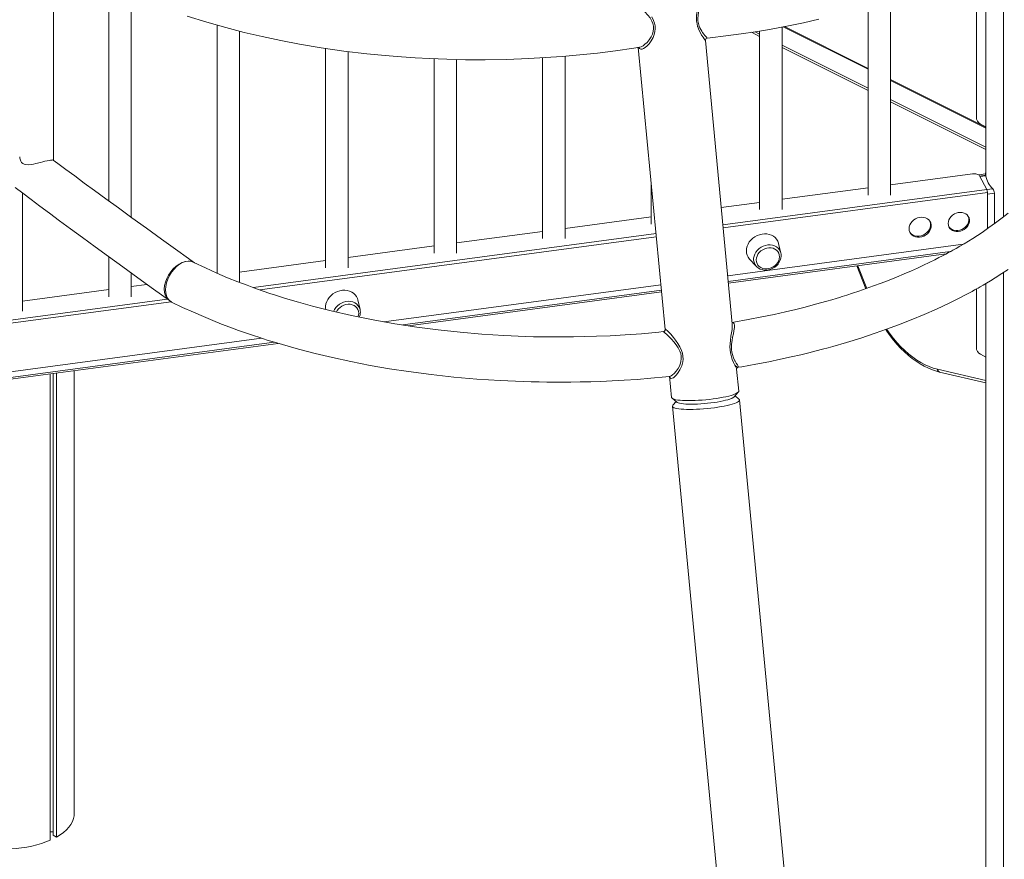
# Model space of a CAD drawing. Units: millimetres. Extents: x -8673 to 16667, y -7224 to 2174.
# Drawn here: x 14522 to 15399, y -5521 to -4774 of the extents above; entities that cross this region are included whole.
import ezdxf

# ---------------------------------------------------------------- set-up
doc = ezdxf.new("R2010")
doc.units = ezdxf.units.MM

msp = doc.modelspace()

# ---------------------------------------------------------------- linework, layer by layer
at = {"color": 7, "linetype": 'Continuous', "lineweight": 15}
for p, q in [((14552.07, -4898.88), (14552.07, -4707.2)), ((15397.99, -4710.2), (15397.99, -4949.36)), ((15373.86, -4860.79), (15373.86, -4723.61)), ((15382.25, -4719.18), (15382.25, -4912.61)), ((14601.32, -4742.61), (14601.32, -4935.27)), ((14621.32, -4949.8), (14621.32, -4751.79)), ((15297.47, -4930.02), (15297.47, -4755.54)), ((15277.47, -4761.9), (15277.47, -4930.02)), ((14697.91, -4778.73), (14697.91, -4999.7)), ((14717.91, -5007.67), (14717.91, -4784.12)), ((15180.87, -4788.8), (15173.65, -4785.18)), ((15180.87, -4784.02), (15180.87, -4942.97)), ((15200.87, -4942.97), (15200.87, -4780.45)), ((15277.47, -4817.25), (15203.07, -4780.05)), ((15132.54, -4792.54), (15132.53, -4792.52)), ((15156.55, -5044.75), (15132.56, -4792.53)), ((14794.5, -4799.53), (14794.5, -4994.73)), ((14814.5, -4994.73), (14814.5, -4802.31)), ((15072.87, -4798.63), (15096.76, -5049.73)), ((15277.47, -4837.09), (15200.87, -4798.8)), ((14891.1, -4808.77), (14891.1, -4981.79)), ((14911.1, -4981.79), (14911.1, -4809.39)), ((14987.69, -4807.85), (14987.69, -4968.85)), ((15007.69, -4968.85), (15007.69, -4806.41)), ((15382.25, -4869.64), (15297.47, -4827.25)), ((15382.25, -4889.49), (15297.47, -4847.09)), ((15382.25, -4869.32), (15377.4, -4866.89)), ((15297.47, -4920.92), (15370.52, -4911.13)), ((15375.94, -4912.14), (15382.14, -4911.31)), ((15376.64, -4912.9), (15383.11, -4924.98)), ((15382.2, -4912.42), (15376.78, -4913.15)), ((15382.14, -4912.43), (15382.14, -4911.31)), ((15084.28, -4918.58), (15084.28, -4955.91)), ((15200.87, -4933.86), (15277.47, -4923.6)), ((14524.73, -5033.55), (14524.73, -4928.3)), ((15383.63, -4927.67), (15383.63, -4960.01)), ((15389.91, -4955.51), (15389.91, -4928.39)), ((15146.7, -4941.12), (15180.87, -4936.54)), ((15007.69, -4959.74), (15084.28, -4949.48)), ((14911.1, -4972.68), (14987.69, -4962.42)), ((14814.5, -4985.63), (14891.1, -4975.36)), ((15152.48, -5001.94), (15362.09, -4973.86)), ((15199.8, -4981.72), (15197.75, -4973.16)), ((14601.32, -4984.93), (14601.32, -5020.61)), ((15153.09, -5008.36), (15346.95, -4982.39)), ((15171.92, -4987), (15177.91, -4993.45)), ((15199.75, -4981.53), (15199.8, -4981.72)), ((14717.91, -4998.57), (14794.5, -4988.3)), ((15267.37, -4993.05), (15275.59, -5013.41)), ((14621.32, -5020.61), (14621.32, -4999.45)), ((15397.99, -4999.07), (15397.99, -5602.84)), ((14524.73, -5024.45), (14601.32, -5014.19)), ((14621.32, -5011.51), (14635.37, -5009.62)), ((14846.41, -5042.95), (15092.97, -5009.92)), ((15373.86, -5065.73), (15373.86, -5013.7)), ((15382.25, -5008.87), (15382.25, -5590.68)), ((14868.23, -5046.53), (15093.58, -5016.33)), ((14656.96, -5025.03), (14657.39, -5025.27)), ((14825.14, -5031.91), (14823.09, -5023.36)), ((14825.14, -5031.91), (14825.19, -5032.16)), ((14239.01, -5124.32), (14737.51, -5057.54)), ((15096.79, -5049.76), (15096.79, -5049.73)), ((14227.34, -5132.39), (14752.19, -5062.07)), ((15382.25, -5074.26), (15377.4, -5071.83)), ((14549.28, -5089.26), (14549.28, -5504.45)), ((14551.75, -5088.93), (14551.75, -5500.03)), ((14554.94, -5088.5), (14554.94, -5501.62)), ((14570.67, -5086.39), (14570.67, -5482.63)), ((15100.5, -5091.56), (15100.59, -5091.56)), ((15100.72, -5091.38), (15102.51, -5110.25)), ((15162.24, -5104.57), (15160.4, -5085.17)), ((15341.09, -5087.59), (15382.25, -5097.1)), ((15158.34, -5109.62), (15161.9, -5105.42)), ((15162.49, -5111.64), (15159, -5108.84)), ((15103.01, -5111.03), (15107.3, -5114.47)), ((15103.26, -5118.1), (15143.03, -5536.25)), ((15106.5, -5113.83), (15103.6, -5117.24)), ((15202.76, -5530.57), (15162.99, -5112.42)), ((14549.28, -5497.01), (14551.75, -5497.01)), ((14551.75, -5500.03), (14554.94, -5501.62))]:
    msp.add_line(p, q, dxfattribs=at)
at = {"color": 8, "linetype": 'Continuous', "lineweight": 15}
for p, q in [((15176.89, -4784.68), (15180.87, -4786.68)), ((15277.47, -4818), (15201.96, -4780.25)), ((15200.87, -4796.68), (15277.47, -4834.97)), ((15382.25, -4870.4), (15297.47, -4828)), ((15297.47, -4844.97), (15382.25, -4887.37)), ((15382.29, -4912.84), (15376.99, -4913.55)), ((15148.15, -4956.45), (15383.11, -4924.98)), ((15383.19, -4925.14), (15388.5, -4924.43)), ((15148.41, -4959.19), (15383.63, -4927.67)), ((15389.91, -4928.39), (15383.63, -4929.24)), ((14730.11, -5012.46), (15088.64, -4964.43)), ((14735.76, -5014.47), (15088.9, -4967.16)), ((15152.95, -5006.91), (15350.56, -4980.43)), ((15268.23, -4992.94), (15276.39, -5013.13)), ((14233.66, -5078.97), (14653.5, -5022.73)), ((14863.1, -5045.74), (15093.44, -5014.88)), ((14234.18, -5081.67), (14656.96, -5025.03)), ((14227.34, -5130.91), (14748.78, -5061.06)), ((15339.16, -5085.11), (15382.25, -5095.06))]:
    msp.add_line(p, q, dxfattribs=at)
at = {"color": 8, "linetype": 'Continuous', "lineweight": 15, "flags": 128}
for points in [[(15125.83, -4780.4), (15125.72, -4780.02), (15125.13, -4777.7), (15124.76, -4775.17), (15124.65, -4772.63), (15124.77, -4770), (15125.19, -4766.76), (15125.82, -4763.58), (15126.74, -4759.81), (15127.63, -4756.3), (15128.26, -4753.39), (15128.55, -4750.94), (15128.51, -4750.27)], [(15129.13, -4750.27), (15129.55, -4750.2), (15130.2, -4750.54), (15130.53, -4751.33), (15130.56, -4752.55), (15130.19, -4754.74), (15129.41, -4757.57), (15128.41, -4760.72), (15127.32, -4764.32), (15126.61, -4767.15), (15126.08, -4770.22), (15125.92, -4772.54), (15126.01, -4774.93), (15126.4, -4777.33), (15127.09, -4779.64)], [(15074.02, -4798.47), (15074.11, -4798.47), (15075.49, -4798.02), (15077.05, -4797.16), (15078.81, -4795.85), (15080.63, -4794.13), (15082.55, -4791.84), (15084.3, -4789.11), (15085.39, -4786.76), (15086.14, -4784.15), (15086.4, -4781.95), (15086.28, -4779.63), (15085.78, -4777.4), (15084.93, -4775.19), (15083.35, -4772.4), (15081.41, -4769.79), (15078.73, -4766.82), (15075.9, -4764.15), (15073.29, -4761.96), (15070.88, -4760.15), (15069.5, -4759.25), (15068.41, -4758.67), (15067.7, -4758.46), (15067.62, -4758.5)], [(15084.78, -4771.41), (15086.37, -4774.55), (15087.21, -4776.93), (15087.74, -4779.45), (15087.89, -4781.93), (15087.68, -4784.43), (15087.02, -4787.22), (15085.98, -4789.87), (15084.38, -4792.78), (15082.51, -4795.37), (15080.81, -4797.21), (15079.07, -4798.69), (15077.59, -4799.61), (15076.2, -4800.12), (15074.98, -4800.17), (15073.97, -4799.69), (15073.25, -4798.74), (15073.2, -4798.58)], [(15132.53, -4792.52), (15132.48, -4792.42), (15132.1, -4791.87), (15131.41, -4790.9), (15130.47, -4789.55), (15129.19, -4787.56), (15127.8, -4785.09), (15126.77, -4782.9), (15125.83, -4780.4)], [(15177.91, -4993.45), (15177.61, -4993.1), (15176.59, -4991.61), (15175.9, -4989.94), (15175.54, -4988.15), (15175.54, -4986.28), (15175.9, -4984.39), (15176.59, -4982.54), (15177.61, -4980.77), (15178.91, -4979.14), (15180.48, -4977.7), (15182.25, -4976.48), (15184.18, -4975.53), (15186.22, -4974.86), (15188.3, -4974.5), (15190.37, -4974.46), (15192.36, -4974.74), (15194.22, -4975.34), (15195.89, -4976.22), (15197.33, -4977.38), (15198.5, -4978.77), (15199.36, -4980.35), (15199.75, -4981.53)], [(14655.37, -5024), (14654.18, -5023.06), (14652.77, -5021.29), (14651.71, -5019.09), (14651.06, -5016.6), (14650.83, -5013.79), (14651.08, -5010.64), (14651.79, -5007.53), (14652.97, -5004.32), (14654.55, -5001.24), (14656.57, -4998.27), (14658.83, -4995.67), (14661.41, -4993.36), (14664.02, -4991.57), (14666.78, -4990.21), (14666.88, -4990.17)], [(14666.88, -4990.17), (14666.79, -4990.21), (14664.3, -4991.64), (14661.81, -4993.59), (14659.5, -4995.93), (14657.34, -4998.7), (14655.53, -5001.67), (14654, -5004.92), (14652.94, -5008.08), (14652.26, -5011.33), (14652.02, -5014.5), (14652.22, -5017.23), (14652.83, -5019.77), (14653.79, -5021.87), (14655.13, -5023.63), (14656.73, -5024.93), (14657.42, -5025.24)], [(14666.88, -4990.17), (14666.92, -4990.15), (14669.45, -4989.22), (14671.98, -4988.8), (14674.29, -4988.94), (14676.45, -4989.65), (14677.63, -4990.43)], [(14677.2, -4990.1), (14677.19, -4990.09), (14674.93, -4989.3), (14672.38, -4989.04), (14669.73, -4989.32), (14666.92, -4990.15), (14666.88, -4990.17)], [(14801.53, -5033.66), (14801.54, -5033.65), (14802.4, -5031.84), (14803.56, -5030.13), (14805, -5028.59), (14806.68, -5027.26), (14808.54, -5026.17), (14810.53, -5025.35), (14812.6, -5024.84), (14814.68, -5024.64), (14816.71, -5024.76), (14818.65, -5025.2), (14820.42, -5025.94), (14821.98, -5026.96), (14823.29, -5028.24), (14824.31, -5029.73), (14825, -5031.4), (14825.14, -5031.91)], [(15156.44, -5043.53), (15156.86, -5043.48), (15157.7, -5043.84), (15158.24, -5044.63), (15158.51, -5045.85), (15158.47, -5048.1), (15158.03, -5050.99), (15157.49, -5053.61), (15156.86, -5056.54), (15156.29, -5059.51), (15155.86, -5062.74), (15155.72, -5065.13), (15155.8, -5067.59), (15156.11, -5069.9), (15156.64, -5072.14), (15157.67, -5075.01), (15158.89, -5077.53), (15159.04, -5077.81), (15160.13, -5079.72), (15161.07, -5081.29), (15161.65, -5082.3), (15161.97, -5083.01), (15161.96, -5083.35), (15161.84, -5083.35)], [(15100.59, -5091.56), (15100.9, -5091.53), (15102.07, -5091.03), (15103.42, -5090.12), (15104.9, -5088.82), (15106.6, -5086.94), (15108.26, -5084.61), (15109.49, -5082.37), (15110.49, -5079.81), (15110.88, -5078.27), (15111.17, -5076), (15111.09, -5073.58), (15110.63, -5071.24), (15109.82, -5068.91), (15108.35, -5066.02), (15106.54, -5063.28), (15104.55, -5060.76), (15102.49, -5058.43), (15100.14, -5056.01), (15097.97, -5053.96), (15096.76, -5052.89), (15095.81, -5052.13), (15095.23, -5051.75), (15095.09, -5051.75)], [(15096.79, -5049.73), (15096.76, -5049.56), (15097.01, -5049.52), (15097.61, -5049.92), (15098.53, -5050.71), (15099.75, -5051.89), (15101.78, -5054.03), (15104.15, -5056.77), (15106.13, -5059.29), (15108.09, -5062.11), (15109.83, -5065.06), (15111.3, -5068.31), (15112.09, -5070.82), (15112.56, -5073.46), (15112.67, -5076.04), (15112.43, -5078.62), (15111.48, -5082.24), (15109.99, -5085.59), (15108.47, -5088.08), (15106.82, -5090.21), (15105.44, -5091.62), (15104.11, -5092.66), (15103, -5093.21), (15102.05, -5093.32), (15101.3, -5092.91), (15100.83, -5091.93), (15100.77, -5091.41)], [(15294.01, -5049.6), (15294.09, -5049.72), (15297.04, -5053.89), (15300.14, -5057.87), (15303.36, -5061.66), (15306.7, -5065.22), (15310.13, -5068.55), (15313.65, -5071.63), (15317.23, -5074.44), (15320.87, -5076.98), (15324.53, -5079.22), (15328.21, -5081.17), (15331.88, -5082.8), (15335.54, -5084.12), (15339.16, -5085.11)]]:
    msp.add_lwpolyline(points, dxfattribs=at)
at = {"color": 7, "linetype": 'Continuous', "lineweight": 15, "flags": 128}
for points in [[(14671.24, -4770.65), (14688.56, -4776.06), (14705.54, -4780.91), (14722.07, -4785.2), (14738.12, -4789), (14754.45, -4792.5), (14771.26, -4795.72), (14790.64, -4798.97), (14810.57, -4801.84), (14831.05, -4804.29), (14840.88, -4805.3), (14851.11, -4806.23), (14862.17, -4807.11), (14874.08, -4807.91), (14886.82, -4808.6), (14902.34, -4809.2), (14918.95, -4809.56), (14936.66, -4809.61), (14955.46, -4809.29), (14975.3, -4808.54), (14990.04, -4807.72), (15005.19, -4806.63), (15020.68, -4805.27), (15036.43, -4803.62), (15052.48, -4801.64), (15068.99, -4799.27), (15074.02, -4798.44)], [(15134.32, -4790.39), (15136.79, -4790.13), (15150.93, -4788.44), (15164.38, -4786.6), (15177.25, -4784.63), (15189.65, -4782.54), (15205.18, -4779.65), (15219.85, -4776.65), (15233.62, -4773.57)], [(14552.02, -4898.88), (14552.02, -4898.87), (14551.58, -4898.84), (14550.65, -4898.87), (14549.59, -4898.99), (14548.18, -4899.21), (14546.5, -4899.54), (14544.47, -4900), (14542.61, -4900.45), (14540.6, -4900.96), (14536.59, -4901.96), (14534.38, -4902.44), (14532.21, -4902.83), (14529.86, -4903.07), (14527.64, -4902.98), (14526.19, -4902.64), (14524.89, -4902.01), (14523.83, -4901.12), (14522.99, -4899.94), (14522.14, -4897.22), (14522.11, -4896.05)], [(14677.66, -4990.37), (14662.87, -4979.75), (14648.48, -4969.41), (14634.87, -4959.6), (14622.03, -4950.32), (14609.98, -4941.58), (14598.72, -4933.37), (14588.82, -4926.13), (14579.6, -4919.35), (14571.08, -4913.06), (14563.25, -4907.24), (14556.09, -4901.9), (14552.03, -4898.86)], [(15382.14, -4911.31), (15382.2, -4909.05), (15382.25, -4908.57)], [(15376.64, -4912.9), (15376.3, -4912.44), (15375.78, -4912.03), (15375.11, -4911.67), (15374.31, -4911.38), (15373.42, -4911.18), (15372.46, -4911.07), (15371.49, -4911.05), (15370.52, -4911.13)], [(15382.14, -4912.42), (15382.24, -4911.26), (15382.25, -4911.17)], [(15382.2, -4912.44), (15382.24, -4912.55), (15382.29, -4912.84)], [(14518.15, -4923.32), (14524.94, -4928.46), (14532.25, -4933.97), (14540.07, -4939.83), (14548.53, -4946.13), (14557.63, -4952.88), (14567.36, -4960.08), (14577.97, -4967.87), (14589.25, -4976.13), (14601.2, -4984.85), (14613.83, -4994.02), (14627.13, -5003.66), (14641.09, -5013.76), (14655.33, -5024.05)], [(15402.14, -4946.04), (15396.69, -4950.4), (15390.99, -4954.73), (15385.05, -4959.03), (15378.88, -4963.28), (15374.75, -4966.01), (15370.7, -4968.6), (15366.75, -4971.05), (15362.91, -4973.37), (15359.19, -4975.57), (15355.82, -4977.5), (15352.98, -4979.09), (15351.04, -4980.17), (15349.05, -4981.26), (15346.64, -4982.55), (15343.82, -4984.05), (15340.57, -4985.73), (15336.88, -4987.61), (15331.94, -4990.05), (15326.73, -4992.55), (15321.42, -4995.01), (15316.03, -4997.44), (15309.51, -5000.27), (15302.86, -5003.05), (15296.11, -5005.77), (15289.23, -5008.43), (15282.28, -5011.02), (15275.7, -5013.37), (15269.32, -5015.58), (15263.63, -5017.48), (15258.66, -5019.08), (15254.43, -5020.42), (15252.07, -5021.15), (15249.09, -5022.06), (15245.27, -5023.2), (15240.61, -5024.56), (15235.08, -5026.13), (15228.66, -5027.88), (15221.34, -5029.8), (15213.09, -5031.87), (15203.89, -5034.05), (15193.71, -5036.33), (15182.75, -5038.62), (15170.81, -5040.93), (15157.9, -5043.22), (15156.43, -5043.46)], [(15313.92, -4959.99), (15314.1, -4961.64), (15314.62, -4963.18), (15315.48, -4964.56), (15316.64, -4965.72), (15318.06, -4966.63), (15319.68, -4967.25), (15321.45, -4967.56), (15323.3, -4967.55), (15325.17, -4967.22), (15326.99, -4966.58), (15328.7, -4965.66), (15330.22, -4964.48), (15331.51, -4963.09), (15332.53, -4961.54), (15333.22, -4959.89), (15333.58, -4958.2), (15333.58, -4956.52), (15333.22, -4954.91), (15332.53, -4953.45), (15331.51, -4952.17), (15330.22, -4951.13), (15328.7, -4950.36), (15326.99, -4949.89), (15325.17, -4949.74), (15323.3, -4949.91), (15321.45, -4950.4), (15319.68, -4951.18), (15318.06, -4952.24), (15316.64, -4953.53), (15315.48, -4955), (15314.62, -4956.61), (15314.1, -4958.29), (15313.92, -4959.99)], [(15348.78, -4955.32), (15348.95, -4956.9), (15349.46, -4958.38), (15350.28, -4959.71), (15351.39, -4960.83), (15352.76, -4961.7), (15354.32, -4962.3), (15356.02, -4962.6), (15357.8, -4962.59), (15359.6, -4962.28), (15361.35, -4961.66), (15362.99, -4960.77), (15364.46, -4959.64), (15365.7, -4958.3), (15366.67, -4956.81), (15367.34, -4955.22), (15367.68, -4953.59), (15367.68, -4951.98), (15367.34, -4950.44), (15366.67, -4949.03), (15365.7, -4947.8), (15364.46, -4946.8), (15362.99, -4946.06), (15361.35, -4945.61), (15359.6, -4945.46), (15357.8, -4945.63), (15356.02, -4946.09), (15354.32, -4946.85), (15352.76, -4947.87), (15351.39, -4949.11), (15350.28, -4950.53), (15349.46, -4952.07), (15348.95, -4953.69), (15348.78, -4955.32)], [(15366.62, -4948.94), (15366.82, -4949.47), (15367.16, -4951.01), (15367.16, -4952.63), (15366.82, -4954.26), (15366.15, -4955.85), (15365.18, -4957.34), (15363.94, -4958.67), (15362.47, -4959.81), (15360.83, -4960.7), (15359.08, -4961.31), (15357.28, -4961.63), (15355.5, -4961.64), (15353.8, -4961.34), (15352.24, -4960.74), (15350.88, -4959.86), (15349.76, -4958.74), (15349.37, -4958.19)], [(15332.48, -4953.38), (15332.71, -4953.95), (15333.06, -4955.55), (15333.06, -4957.23), (15332.71, -4958.93), (15332.01, -4960.58), (15331, -4962.13), (15329.7, -4963.51), (15328.18, -4964.69), (15326.47, -4965.62), (15324.65, -4966.26), (15322.78, -4966.59), (15320.93, -4966.6), (15319.16, -4966.29), (15317.54, -4965.66), (15316.12, -4964.75), (15314.96, -4963.59), (15314.54, -4962.99)], [(15197.75, -4973.16), (15197.67, -4972.86), (15197, -4971.05), (15196.02, -4969.4), (15194.74, -4967.95), (15193.21, -4966.72), (15191.44, -4965.75), (15189.49, -4965.06), (15187.41, -4964.67), (15185.23, -4964.58), (15183.01, -4964.8), (15180.81, -4965.33), (15178.67, -4966.14), (15176.64, -4967.23), (15174.78, -4968.56), (15173.13, -4970.1), (15171.71, -4971.83), (15170.58, -4973.69), (15169.75, -4975.64), (15169.25, -4977.65), (15169.08, -4979.65)], [(15177.86, -4987.79), (15178.04, -4989.48), (15178.56, -4991.06), (15179.41, -4992.48), (15180.56, -4993.69), (15181.98, -4994.66), (15183.6, -4995.34), (15185.39, -4995.72), (15187.27, -4995.79), (15189.18, -4995.53), (15191.06, -4994.96), (15192.85, -4994.1), (15194.47, -4992.98), (15195.89, -4991.64), (15197.04, -4990.12), (15197.89, -4988.47), (15198.41, -4986.75), (15198.59, -4985.02), (15198.41, -4983.33), (15197.89, -4981.75), (15197.04, -4980.33), (15195.89, -4979.12), (15194.47, -4978.15), (15192.85, -4977.47), (15191.06, -4977.09), (15189.18, -4977.02), (15187.27, -4977.28), (15185.39, -4977.85), (15183.6, -4978.7), (15181.98, -4979.82), (15180.56, -4981.17), (15179.41, -4982.69), (15178.56, -4984.34), (15178.04, -4986.06), (15177.86, -4987.79)], [(15177.87, -4993.35), (15178.45, -4993.98), (15179.84, -4995.06), (15181.42, -4995.89), (15183.16, -4996.47), (15185.02, -4996.78), (15186.95, -4996.81), (15188.9, -4996.56), (15190.82, -4996.03), (15192.67, -4995.23), (15194.4, -4994.19), (15195.96, -4992.93), (15197.31, -4991.47), (15198.43, -4989.86), (15199.28, -4988.13), (15199.83, -4986.33), (15200.06, -4984.5), (15200.04, -4984.03)], [(15200.04, -4984.03), (15199.98, -4982.7), (15199.72, -4981.53)], [(15095.08, -5051.67), (15091.06, -5052.1), (15075.57, -5053.47), (15061.15, -5054.51), (15047.88, -5055.26), (15035.77, -5055.79), (15024.85, -5056.12), (15015.14, -5056.31), (15007.3, -5056.39), (15000.35, -5056.41), (14993.47, -5056.37), (14986.54, -5056.28), (14979.57, -5056.14), (14972.55, -5055.94), (14953.18, -5055.12), (14933.6, -5053.88), (14914.13, -5052.22), (14894.82, -5050.15), (14875.61, -5047.65), (14856.23, -5044.69), (14836.73, -5041.23), (14817.53, -5037.33), (14799.54, -5033.21), (14782.79, -5028.94), (14770.43, -5025.51), (14758.7, -5022.02), (14754.26, -5020.63), (14749.86, -5019.23), (14744.8, -5017.57), (14738.91, -5015.58), (14732.09, -5013.19), (14724.49, -5010.41), (14716.16, -5007.23), (14707.15, -5003.61), (14697.54, -4999.54), (14687.39, -4994.98), (14677.21, -4990.09)], [(15161.85, -5083.37), (15165.02, -5082.87), (15177.62, -5080.65), (15189.09, -5078.46), (15199.53, -5076.31), (15208.99, -5074.23), (15217.52, -5072.24), (15224.74, -5070.48), (15231.2, -5068.83), (15236.9, -5067.34), (15241.86, -5065.99), (15246.11, -5064.81), (15258.38, -5061.26), (15270.91, -5057.38), (15283.7, -5053.16), (15293.93, -5049.58), (15304.65, -5045.62), (15315.81, -5041.27), (15327.33, -5036.49), (15338.5, -5031.56), (15349.72, -5026.29), (15359.88, -5021.21), (15363.6, -5019.27), (15367.07, -5017.43), (15369.98, -5015.85), (15372.33, -5014.55), (15374.01, -5013.61), (15375.43, -5012.81), (15377.36, -5011.72), (15379.86, -5010.28), (15382.91, -5008.49), (15386.49, -5006.34), (15390.58, -5003.82), (15396.63, -4999.97), (15402.21, -4996.27)], [(14823.09, -5023.36), (14822.72, -5022.14), (14821.89, -5020.4), (14820.75, -5018.84), (14819.34, -5017.5), (14817.69, -5016.4), (14815.83, -5015.57), (14813.8, -5015.02), (14811.66, -5014.78), (14809.46, -5014.85), (14807.24, -5015.22), (14805.06, -5015.89), (14802.98, -5016.85), (14801.03, -5018.06), (14799.26, -5019.5), (14797.73, -5021.14), (14796.45, -5022.94), (14795.47, -5024.85), (14794.8, -5026.84), (14794.46, -5028.85), (14794.46, -5030.84), (14794.62, -5032)], [(14655.36, -5024.03), (14655.85, -5024.41), (14656.61, -5024.84)], [(14657.39, -5025.29), (14667.16, -5030.02), (14676.7, -5034.41), (14685.65, -5038.32), (14694.01, -5041.81), (14701.82, -5044.93), (14709.07, -5047.7), (14716.92, -5050.57), (14724, -5053.05), (14730.28, -5055.18), (14735.76, -5056.98), (14742.41, -5059.1), (14749.07, -5061.15), (14755.97, -5063.19), (14763.1, -5065.23), (14770.46, -5067.26), (14785.08, -5071.06), (14800.6, -5074.77), (14817.03, -5078.35), (14834.16, -5081.7), (14851.24, -5084.67), (14868.21, -5087.27), (14888.4, -5089.91), (14908.71, -5092.1), (14929.24, -5093.85), (14949.94, -5095.16), (14970.42, -5096.04), (14977.5, -5096.25), (14984.53, -5096.4), (14991.5, -5096.51), (14998.41, -5096.57), (15005.27, -5096.58), (15012.71, -5096.54), (15021.12, -5096.42), (15030.46, -5096.21), (15039.64, -5095.92), (15049.57, -5095.5), (15060.28, -5094.92), (15071.78, -5094.16), (15084.11, -5093.18), (15097.31, -5091.94), (15100.5, -5091.59)], [(14823.93, -5035.21), (14823.75, -5033.53), (14823.23, -5031.95), (14822.38, -5030.53), (14821.22, -5029.31), (14819.81, -5028.35), (14818.18, -5027.66), (14816.4, -5027.28), (14814.52, -5027.22), (14812.61, -5027.47), (14810.73, -5028.04), (14808.94, -5028.9), (14807.32, -5030.02), (14805.9, -5031.36), (14804.75, -5032.89), (14804.03, -5034.23)], [(14823.29, -5038.5), (14823.75, -5036.94), (14823.93, -5035.21)], [(14825.41, -5034.24), (14825.36, -5033.21), (14825.16, -5032.18)], [(15160.38, -5085.17), (15160.39, -5085.12), (15160.15, -5084.31), (15159.63, -5083.13), (15158.79, -5081.39), (15157.76, -5079.19), (15156.57, -5076.33), (15155.47, -5072.86), (15154.96, -5070.44), (15154.62, -5067.83), (15154.5, -5065.2), (15154.58, -5062.51), (15154.9, -5059.11), (15155.36, -5055.78), (15155.86, -5052.68), (15156.29, -5049.79), (15156.57, -5046.8), (15156.51, -5044.76)], [(15293.16, -5049.85), (15294.13, -5051.32), (15297.01, -5055.33), (15300.02, -5059.17), (15303.15, -5062.84), (15306.39, -5066.32), (15309.73, -5069.59), (15313.15, -5072.64), (15316.65, -5075.46), (15320.21, -5078.04), (15323.81, -5080.36), (15327.46, -5082.42), (15331.12, -5084.2), (15334.78, -5085.7), (15338.44, -5086.9), (15341.09, -5087.59)], [(15102.51, -5110.25), (15102.59, -5110.53), (15103.01, -5111.03), (15103.77, -5111.48), (15104.86, -5111.88), (15106.28, -5112.23), (15108, -5112.53), (15110.01, -5112.76), (15112.28, -5112.93), (15114.79, -5113.04), (15117.5, -5113.08), (15120.39, -5113.05), (15123.42, -5112.96), (15126.55, -5112.81), (15129.76, -5112.59), (15132.99, -5112.3), (15136.21, -5111.97), (15139.39, -5111.57), (15142.49, -5111.13), (15145.47, -5110.65), (15148.3, -5110.13), (15150.94, -5109.57), (15153.36, -5108.99), (15155.53, -5108.39), (15157.44, -5107.78)], [(15107.3, -5114.47), (15107.6, -5114.68), (15108.48, -5115.07), (15109.69, -5115.42), (15111.21, -5115.71), (15113.03, -5115.94), (15115.11, -5116.11), (15117.43, -5116.21), (15119.95, -5116.25), (15122.65, -5116.22), (15125.49, -5116.13), (15128.42, -5115.97), (15131.41, -5115.75), (15134.42, -5115.47), (15137.41, -5115.13), (15140.33, -5114.74), (15143.16, -5114.3), (15145.84, -5113.83), (15148.34, -5113.32), (15150.63, -5112.78), (15152.69, -5112.23), (15154.47, -5111.66), (15155.96, -5111.09), (15157.13, -5110.52), (15157.98, -5109.96), (15158.34, -5109.62)], [(15157.44, -5107.78), (15159.05, -5107.17), (15160.34, -5106.56), (15161.31, -5105.96), (15161.94, -5105.37), (15162.23, -5104.81), (15162.24, -5104.57)], [(15162.49, -5111.64), (15162.87, -5112.06), (15162.99, -5112.59), (15162.75, -5113.15), (15162.17, -5113.73), (15161.25, -5114.33), (15160, -5114.94), (15158.43, -5115.55), (15156.57, -5116.16), (15154.43, -5116.76), (15152.04, -5117.35), (15149.43, -5117.9), (15146.63, -5118.43), (15143.67, -5118.92), (15140.59, -5119.37), (15137.42, -5119.77), (15134.2, -5120.11), (15130.96, -5120.4), (15127.76, -5120.63), (15124.61, -5120.8), (15121.57, -5120.9), (15118.66, -5120.94), (15115.92, -5120.9), (15113.38, -5120.81), (15111.07, -5120.64), (15109.02, -5120.42), (15107.25, -5120.13), (15105.79, -5119.79), (15104.65, -5119.39), (15103.84, -5118.95), (15103.38, -5118.46), (15103.26, -5117.93), (15103.49, -5117.38), (15103.6, -5117.24)], [(15154.47, -5111.66), (15152.69, -5112.23), (15150.63, -5112.78), (15148.34, -5113.32), (15145.84, -5113.83), (15143.16, -5114.3), (15140.33, -5114.74), (15137.41, -5115.13), (15134.42, -5115.47), (15131.41, -5115.75), (15128.42, -5115.97), (15125.49, -5116.13), (15122.65, -5116.22), (15119.95, -5116.25), (15117.43, -5116.21), (15115.11, -5116.11), (15113.03, -5115.94), (15111.21, -5115.71), (15109.69, -5115.42), (15108.48, -5115.07), (15107.6, -5114.68), (15107.3, -5114.47)], [(14554.94, -5501.62), (14558.23, -5499.59), (14561.18, -5497.43), (14563.76, -5495.16), (14565.96, -5492.78), (14567.76, -5490.33), (14569.16, -5487.8), (14570.13, -5485.23), (14570.67, -5482.63)], [(14494.76, -5511.76), (14499.57, -5512.15), (14504.43, -5512.35), (14509.3, -5512.37), (14514.16, -5512.2), (14518.98, -5511.84), (14523.73, -5511.3), (14528.39, -5510.58), (14532.92, -5509.68), (14537.3, -5508.62), (14541.5, -5507.38), (14545.5, -5505.99), (14549.28, -5504.45)]]:
    msp.add_lwpolyline(points, dxfattribs=at)
at = {"color": 8, "linetype": 'Continuous', "lineweight": 15}
for centre, radius, start, end in [((15157.5, -4766.97), 32.95, 202.62239, 225.27231), ((15341.94, -5084.94), 2.79, 183.55426, 252.11871)]:
    msp.add_arc(centre, radius, start, end, dxfattribs=at)
at = {"color": 7, "linetype": 'Continuous', "lineweight": 15}
for centre, radius, start, end in [((15134.41, -4792.25), 1.85, 92.96402, 188.21968), ((15381.1, -4860.67), 7.24, 180.96782, 239.24215), ((15403.18, -4909.11), 21.22, 190.13754, 226.23603), ((15376.83, -4927.58), 6.8, 359.20548, 22.51627), ((15383.56, -4928.42), 6.35, 0.22634, 38.87491), ((15179.76, -4979.74), 10.69, 179.52132, 222.81909), ((14815.31, -5034.34), 10.1, 334.22584, 0.51317), ((15094.94, -5049.9), 1.82, 274.08943, 4.33657), ((15381.1, -5065.61), 7.24, 180.96782, 239.24215), ((15164.05, -5076.54), 7.15, 222.66033, 252.0331), ((15162.06, -5085.04), 1.67, 96.96482, 184.23058), ((15152.15, -5102.6), 9.35, 284.3244, 311.38625)]:
    msp.add_arc(centre, radius, start, end, dxfattribs=at)

doc.saveas('drawing.dxf')
